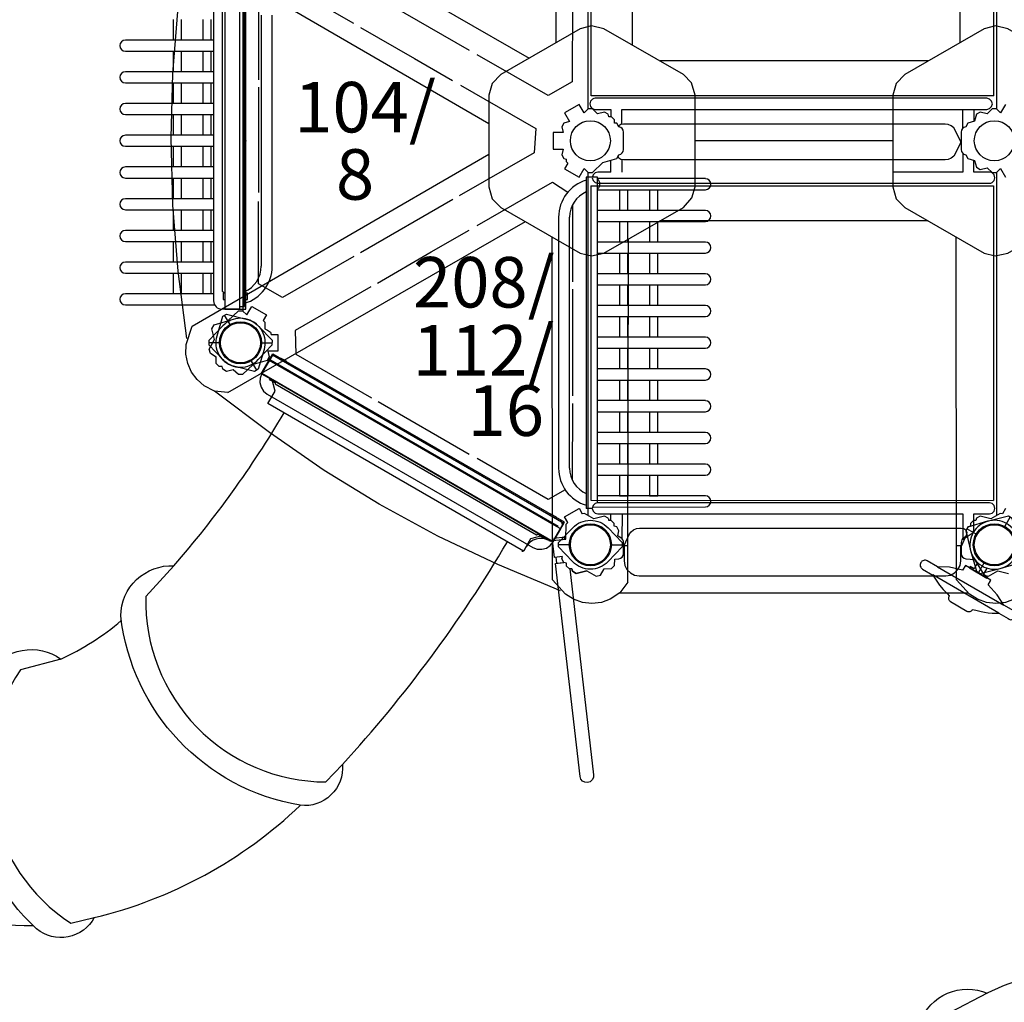
# Model space of a CAD drawing. Units: inches. Extents: x 5372 to 6079, y -5720 to -5139.
# Drawn here: x 5632 to 5749, y -5518 to -5401 of the extents above; entities that cross this region are included whole.
import ezdxf
from ezdxf.enums import TextEntityAlignment as Align

# ---------------------------------------------------------------- set-up
doc = ezdxf.new("R2010")
doc.units = ezdxf.units.IN
doc.header["$MEASUREMENT"] = 0
for name, color, linetype in [('2D_KBACCENT', 250, 'Continuous'), ('2D_KBGALV', 113, 'Continuous'), ('2D_KBHXPNL', 250, 'Continuous'), ('2D_KBHXRIB', 250, 'Continuous'), ('2D_KBPANEL', 1, 'Continuous'), ('2D_KBPOST', 250, 'Continuous'), ('2D_KBRED', 1, 'Continuous'), ('2D_KBSLIDE', 250, 'Continuous'), ('2D_KBVINYL', 250, 'Continuous'), ('SKYBUILDERTEXT', 7, 'Continuous'), ('WHEELATTACHPOINT', 1, 'Continuous')]:
    doc.layers.add(name, color=color, linetype=linetype)

# ---------------------------------------------------------------- blocks, each defined once
blk = doc.blocks.new('KBSKTW00')
at = {"layer": '2D_KBACCENT'}
for p, q in [((-0.12, -4, 0.05), (-0.12, -44, 0.05)), ((0.48, -43.69, 0.05), (0.48, -4.31, 0.05)), ((-3.19, -43.02, 0.05), (-3.19, -4.98, 0.05)), ((2.46, -9.09, 0.05), (2.46, -38.91, 0.05)), ((3.77, -38.91, 0.05), (3.77, -9.09, 0.05)), ((-8.01, -9.58, 0.05), (-8.01, -12.04, 0.05)), ((-7.01, -12.04, 0.05), (-7.01, -9.58, 0.05)), ((-4.47, -9.58, 0.05), (-4.47, -12.04, 0.05)), ((-3.47, -12.04, 0.05), (-3.47, -9.58, 0.05)), ((-3.19, -12.04, 0.05), (-13.68, -12.04, 0.05)), ((-13.68, -13.35, 0.05), (-3.19, -13.35, 0.05)), ((-8.01, -13.35, 0.05), (-8.01, -15.81, 0.05)), ((-7.01, -15.81, 0.05), (-7.01, -13.35, 0.05)), ((-4.47, -13.35, 0.05), (-4.47, -15.81, 0.05)), ((-3.47, -15.81, 0.05), (-3.47, -13.35, 0.05)), ((-3.19, -15.81, 0.05), (-13.68, -15.81, 0.05)), ((-13.68, -17.12, 0.05), (-3.19, -17.12, 0.05)), ((-8.01, -17.12, 0.05), (-8.01, -19.57, 0.05)), ((-7.01, -19.57, 0.05), (-7.01, -17.12, 0.05)), ((-4.47, -17.12, 0.05), (-4.47, -19.57, 0.05)), ((-3.47, -19.57, 0.05), (-3.47, -17.12, 0.05)), ((-3.19, -19.57, 0.05), (-13.68, -19.57, 0.05)), ((41.6, -19.28), (41.51, -19.61)), ((41.51, -19.61), (41.6, -19.94)), ((41.83, -19.04), (41.6, -19.28)), ((41.99, -18.97), (41.83, -19.04)), ((42.16, -18.95), (41.99, -18.97)), ((88.68, -18.95), (42.16, -18.95)), ((89.01, -19.04), (88.68, -18.95)), ((89.25, -19.28), (89.01, -19.04)), ((89.34, -19.61), (89.25, -19.28)), ((89.25, -19.94), (89.34, -19.61)), ((-13.68, -20.89, 0.05), (-3.19, -20.89, 0.05)), ((-8.01, -20.89, 0.05), (-8.01, -23.34, 0.05)), ((-7.01, -23.34, 0.05), (-7.01, -20.89, 0.05)), ((-4.47, -20.89, 0.05), (-4.47, -23.34, 0.05)), ((-3.47, -23.34, 0.05), (-3.47, -20.89, 0.05)), ((41.6, -19.94), (41.7, -20.08)), ((41.7, -20.08), (41.83, -20.18)), ((41.83, -20.18), (41.99, -20.25)), ((41.99, -20.25), (42.16, -20.27)), ((42.16, -20.27), (44, -20.27)), ((44, -20.27), (44, -21.16)), ((45.32, -20.27), (88.16, -20.27)), ((45.32, -22.06), (45.32, -20.27)), ((85.82, -22.51), (85.82, -20.27)), ((87.13, -20.27), (87.13, -21.68)), ((88.16, -20.27), (88.68, -20.27)), ((88.68, -20.27), (89.01, -20.18)), ((89.01, -20.18), (89.25, -19.94)), ((-3.19, -23.34, 0.05), (-13.68, -23.34, 0.05)), ((-13.68, -24.66, 0.05), (-3.19, -24.66, 0.05)), ((-8.01, -24.66, 0.05), (-8.01, -27.11, 0.05)), ((-7.01, -27.11, 0.05), (-7.01, -24.66, 0.05)), ((-4.47, -24.66, 0.05), (-4.47, -27.11, 0.05)), ((-3.47, -27.11, 0.05), (-3.47, -24.66, 0.05)), ((85.82, -25.49), (85.82, -27.73)), ((44, -27.73), (44, -26.32)), ((45.32, -26.23), (45.32, -27.73)), ((87.13, -27.73), (87.13, -26.32)), ((-3.19, -27.11, 0.05), (-13.68, -27.11, 0.05)), ((41.89, -28.06), (41.8, -28.39)), ((42.13, -27.82), (41.89, -28.06)), ((42.46, -27.73), (42.13, -27.82)), ((42.98, -27.73), (42.46, -27.73)), ((44, -27.73), (42.98, -27.73)), ((85.82, -27.73), (77.52, -27.73)), ((88.98, -27.73), (87.13, -27.73)), ((89.14, -27.75), (88.98, -27.73)), ((89.31, -27.82), (89.14, -27.75)), ((89.44, -27.92), (89.31, -27.82)), ((89.54, -28.06), (89.44, -27.92)), ((89.63, -28.39), (89.54, -28.06)), ((-13.68, -28.43, 0.05), (-3.19, -28.43, 0.05)), ((-8.01, -28.43, 0.05), (-8.01, -30.88, 0.05)), ((-7.01, -30.88, 0.05), (-7.01, -28.43, 0.05)), ((-4.47, -28.43, 0.05), (-4.47, -30.88, 0.05)), ((-3.47, -30.88, 0.05), (-3.47, -28.43, 0.05)), ((41.09, -28.31, 0.05), (41.09, -67.69, 0.05)), ((42.41, -28.31, 0.05), (41.09, -28.31, 0.05)), ((41.8, -28.39), (41.89, -28.72)), ((41.89, -28.72), (42.13, -28.96)), ((42.13, -28.96), (42.46, -29.05)), ((42.41, -67.03, 0.05), (42.41, -28.31, 0.05)), ((55.24, -28.5, 0.05), (42.41, -28.5, 0.05)), ((42.46, -29.05), (88.98, -29.05)), ((88.98, -29.05), (89.14, -29.03)), ((89.14, -29.03), (89.31, -28.96)), ((89.31, -28.96), (89.54, -28.72)), ((89.54, -28.72), (89.63, -28.39)), ((42.41, -29.81, 0.05), (55.24, -29.81, 0.05)), ((45.04, -29.83, 0.05), (45.04, -32.27, 0.05)), ((46.04, -32.27, 0.05), (46.04, -29.83, 0.05)), ((48.58, -29.83, 0.05), (48.58, -32.27, 0.05)), ((49.58, -32.27, 0.05), (49.58, -29.83, 0.05)), ((-3.19, -30.88, 0.05), (-13.68, -30.88, 0.05)), ((-13.68, -32.19, 0.05), (-3.19, -32.19, 0.05)), ((-8.01, -32.19, 0.05), (-8.01, -34.65, 0.05)), ((-7.01, -34.65, 0.05), (-7.01, -32.19, 0.05)), ((-4.47, -32.19, 0.05), (-4.47, -34.65, 0.05)), ((-3.47, -34.65, 0.05), (-3.47, -32.19, 0.05)), ((55.24, -32.27, 0.05), (42.41, -32.27, 0.05)), ((37.8, -33.09, 0.05), (37.8, -62.91, 0.05)), ((39.11, -62.91, 0.05), (39.11, -33.09, 0.05)), ((42.41, -33.58, 0.05), (55.24, -33.58, 0.05)), ((45.04, -33.58, 0.05), (45.04, -36.04, 0.05)), ((46.04, -36.04, 0.05), (46.04, -33.58, 0.05)), ((48.58, -33.58, 0.05), (48.58, -36.04, 0.05)), ((49.58, -36.04, 0.05), (49.58, -33.58, 0.05)), ((-3.19, -34.65, 0.05), (-13.68, -34.65, 0.05)), ((-13.68, -35.96, 0.05), (-3.19, -35.96, 0.05)), ((-8.01, -35.96, 0.05), (-8.01, -38.42, 0.05)), ((-7.01, -38.42, 0.05), (-7.01, -35.96, 0.05)), ((-4.47, -35.96, 0.05), (-4.47, -38.42, 0.05)), ((-3.47, -38.42, 0.05), (-3.47, -35.96, 0.05)), ((55.24, -36.04, 0.05), (42.41, -36.04, 0.05)), ((42.41, -37.35, 0.05), (55.24, -37.35, 0.05)), ((45.04, -37.35, 0.05), (45.04, -39.81, 0.05)), ((46.04, -39.81, 0.05), (46.04, -37.35, 0.05)), ((48.58, -37.35, 0.05), (48.58, -39.81, 0.05)), ((49.58, -39.81, 0.05), (49.58, -37.35, 0.05)), ((-3.19, -38.42, 0.05), (-13.68, -38.42, 0.05)), ((-13.68, -39.73, 0.05), (-3.19, -39.73, 0.05)), ((-8.01, -39.73, 0.05), (-8.01, -42.17, 0.05)), ((-7.01, -42.17, 0.05), (-7.01, -39.73, 0.05)), ((-4.47, -39.73, 0.05), (-4.47, -42.17, 0.05)), ((-3.47, -42.17, 0.05), (-3.47, -39.73, 0.05)), ((55.24, -39.81, 0.05), (42.41, -39.81, 0.05)), ((42.41, -41.12, 0.05), (55.24, -41.12, 0.05)), ((45.04, -41.12, 0.05), (45.04, -43.57, 0.05)), ((46.04, -43.57, 0.05), (46.04, -41.12, 0.05)), ((48.58, -41.12, 0.05), (48.58, -43.57, 0.05)), ((49.58, -43.57, 0.05), (49.58, -41.12, 0.05)), ((-3.19, -42.19, 0.05), (-13.68, -42.19, 0.05)), ((-7.64, -42.17, 0.05), (-8.01, -42.17, 0.05)), ((-7.39, -42.17, 0.05), (-7.64, -42.17, 0.05)), ((-7.01, -42.17, 0.05), (-7.39, -42.17, 0.05)), ((-4.09, -42.17, 0.05), (-4.47, -42.17, 0.05)), ((-3.84, -42.17, 0.05), (-4.09, -42.17, 0.05)), ((-3.47, -42.17, 0.05), (-3.84, -42.17, 0.05)), ((-13.68, -43.5, 0.05), (-3.06, -43.5, 0.05)), ((-0.12, -44, 0.05), (-2.21, -44, 0.05)), ((-0.24, -44, 0.05), (-0.12, -44, 0.05)), ((-0.12, -43.69, 0.05), (0.48, -43.69, 0.05)), ((55.24, -43.57, 0.05), (42.41, -43.57, 0.05)), ((42.41, -44.89, 0.05), (55.24, -44.89, 0.05)), ((45.04, -44.89, 0.05), (45.04, -47.34, 0.05)), ((46.04, -47.34, 0.05), (46.04, -44.89, 0.05)), ((48.58, -44.89, 0.05), (48.58, -47.34, 0.05)), ((49.58, -47.34, 0.05), (49.58, -44.89, 0.05)), ((55.24, -47.34, 0.05), (42.41, -47.34, 0.05)), ((42.41, -48.66, 0.05), (55.24, -48.66, 0.05)), ((45.04, -48.66, 0.05), (45.04, -51.11, 0.05)), ((46.04, -51.11, 0.05), (46.04, -48.66, 0.05)), ((48.58, -48.66, 0.05), (48.58, -51.11, 0.05)), ((49.58, -51.11, 0.05), (49.58, -48.66, 0.05)), ((55.24, -51.11, 0.05), (42.41, -51.11, 0.05)), ((42.41, -52.43, 0.05), (55.24, -52.43, 0.05)), ((45.04, -52.43, 0.05), (45.04, -54.88, 0.05)), ((46.04, -54.88, 0.05), (46.04, -52.43, 0.05)), ((48.58, -52.43, 0.05), (48.58, -54.88, 0.05)), ((49.58, -54.88, 0.05), (49.58, -52.43, 0.05)), ((55.24, -54.88, 0.05), (42.41, -54.88, 0.05)), ((42.41, -56.19, 0.05), (55.24, -56.19, 0.05)), ((45.04, -56.19, 0.05), (45.04, -58.65, 0.05)), ((46.04, -58.65, 0.05), (46.04, -56.19, 0.05)), ((48.58, -56.19, 0.05), (48.58, -58.65, 0.05)), ((49.58, -58.65, 0.05), (49.58, -56.19, 0.05)), ((55.24, -58.65, 0.05), (42.41, -58.65, 0.05)), ((42.41, -59.96, 0.05), (55.24, -59.96, 0.05)), ((45.04, -59.96, 0.05), (45.04, -62.42, 0.05)), ((46.04, -62.42, 0.05), (46.04, -59.96, 0.05)), ((48.58, -59.96, 0.05), (48.58, -62.42, 0.05)), ((49.58, -62.42, 0.05), (49.58, -59.96, 0.05)), ((55.24, -62.42, 0.05), (42.41, -62.42, 0.05)), ((42.41, -63.73, 0.05), (55.24, -63.73, 0.05)), ((45.04, -63.73, 0.05), (45.04, -66.17, 0.05)), ((46.04, -66.17, 0.05), (46.04, -63.73, 0.05)), ((48.58, -63.73, 0.05), (48.58, -66.17, 0.05)), ((49.58, -66.17, 0.05), (49.58, -63.73, 0.05)), ((55.24, -66.19, 0.05), (42.41, -66.19, 0.05)), ((45.04, -66.17, 0.05), (45.41, -66.17, 0.05)), ((45.41, -66.17, 0.05), (45.66, -66.17, 0.05)), ((45.66, -66.17, 0.05), (46.04, -66.17, 0.05)), ((48.58, -66.17, 0.05), (48.96, -66.17, 0.05)), ((48.96, -66.17, 0.05), (49.21, -66.17, 0.05)), ((49.21, -66.17, 0.05), (49.58, -66.17, 0.05)), ((41.8, -67.69, 0.05), (41.09, -67.69, 0.05)), ((41.89, -67.35), (41.8, -67.68)), ((41.8, -67.68), (41.89, -68)), ((41.82, -67.54, 0.05), (55.24, -67.5, 0.05)), ((42.13, -67.11), (41.89, -67.35)), ((42.46, -67.02), (42.13, -67.11)), ((83.28, -67.02), (42.46, -67.02)), ((88.98, -67.02), (83.28, -67.02)), ((89.31, -67.11), (88.98, -67.02)), ((89.54, -67.35), (89.31, -67.11)), ((89.63, -67.68), (89.54, -67.35)), ((89.54, -68), (89.63, -67.68)), ((41.89, -68), (42.13, -68.25)), ((42.13, -68.25), (42.46, -68.33)), ((42.46, -68.33), (85.81, -68.33)), ((44, -69.12), (44, -68.33)), ((45.33, -68.33), (45.32, -71.28)), ((85.81, -68.33), (85.82, -71.38)), ((87.13, -68.33), (88.98, -68.33)), ((87.13, -70.24), (87.13, -68.33)), ((88.98, -68.33), (89.31, -68.25)), ((89.31, -68.25), (89.54, -68)), ((85.82, -71.38), (85.87, -71.32)), ((85.87, -71.32), (86.15, -71.14)), ((86.15, -71.14), (86.48, -70.93)), ((86.48, -70.93), (86.8, -70.72)), ((86.8, -70.72), (87.05, -70.53)), ((87.05, -70.53), (87.13, -70.24))]:
    blk.add_line(p, q, dxfattribs=at)
for points in [[(45.5, -22.03), (45.5, -22.03), (45.18, -22.08), (44.97, -22.23), (44.95, -22.29)], [(83.74, -22.03), (45.5, -22.03)], [(85.54, -24.06), (84.93, -22.73), (84.74, -22.46), (84.45, -22.23), (84.1, -22.08), (83.74, -22.03)], [(85.54, -24.06), (85.55, -24.06), (85.55, -24.24), (85.54, -24.24), (84.93, -25.57), (84.74, -25.84), (84.45, -26.06), (84.1, -26.21), (83.74, -26.27), (45.5, -26.27)], [(45.5, -26.27), (45.5, -26.27), (45.18, -26.21), (44.97, -26.06), (44.87, -25.84)], [(38.55, -71.33), (38.52, -71.09), (37.21, -71.25), (37.24, -71.49)], [(37.47, -73.46), (37.55, -74.2), (38.42, -74.1)]]:
    blk.add_lwpolyline(points, dxfattribs=at)
at = {"layer": '2D_KBACCENT', "elevation": 0.05, "flags": 128}
blk.add_lwpolyline([(42.41, -28.54), (42.46, -28.57), (42.51, -28.62), (42.55, -28.68), (42.59, -28.76), (42.62, -28.84), (42.65, -28.92), (42.66, -29.01), (42.67, -29.11), (42.67, -29.21), (42.66, -29.3), (42.65, -29.39), (42.62, -29.48), (42.59, -29.56), (42.55, -29.63), (42.51, -29.69), (42.46, -29.74), (42.41, -29.78)], dxfattribs=at)
at = {"layer": '2D_KBACCENT'}
for points, elevation in [([(37.56, -69.83), (37.56, -69.83), (3.42, -50.11), (2.52, -51.67), (2.32, -52.19), (2.29, -52.74), (2.44, -53.27), (2.74, -53.74), (3.17, -54.09), (34.74, -72.32), (35.26, -72.51), (35.81, -72.54), (36.35, -72.4), (36.81, -72.1), (37.16, -71.67), (38.06, -70.11), (37.56, -69.83)], 0.1), ([(36.51, -69.22), (36.51, -69.22)], 0.1), ([(45.59, -72.1), (45.59, -72.12), (45.59, -72.1), (46.21, -70.71), (46.4, -70.45), (46.69, -70.22), (47.04, -70.07), (47.4, -70.02), (85.64, -70.02), (85.95, -70.07), (86.17, -70.22), (86.3, -70.53), (86.25, -70.8), (85.62, -72.19), (85.61, -72.21), (85.59, -72.22)], 0.05), ([(46.04, -72.12), (45.59, -72.12), (45.59, -73.92), (45.67, -74.46), (45.92, -74.96), (46.32, -75.35), (46.81, -75.6), (47.36, -75.69), (83.81, -75.69), (84.36, -75.6), (84.85, -75.35), (85.25, -74.96), (85.5, -74.46), (85.59, -73.92), (85.59, -72.12), (85.01, -72.12)], 0.05), ([(85.01, -72.12), (85.01, -72.12)], 0.05)]:
    blk.add_lwpolyline(points, dxfattribs=dict(at, elevation=elevation))
blk.add_lwpolyline([(39.13, -74.88), (41.96, -99.35, -1), (40.34, -99.54), (37.41, -74.22), (38.42, -74.1)], format="xyb", dxfattribs=at)
for centre, radius, start, end in [((-13.68, -12.69, 0.05), 0.657, 90, 270), ((-13.68, -16.46, 0.05), 0.657, 90, 270), ((-13.68, -20.23, 0.05), 0.657, 90, 270), ((-13.68, -24, 0.05), 0.657, 90, 270), ((-13.68, -27.77, 0.05), 0.657, 90, 270), ((42.39, -33.09, 0.05), 4.59, 106.426, 180), ((55.24, -29.16, 0.05), 0.657, 270, 90), ((42.39, -33.09, 0.05), 3.28, 113.3382, 180), ((-13.68, -31.54, 0.05), 0.657, 90, 270), ((55.24, -32.93, 0.05), 0.657, 270, 90), ((-13.68, -35.31, 0.05), 0.657, 90, 270), ((55.24, -36.69, 0.05), 0.657, 270, 90), ((-13.68, -39.07, 0.05), 0.657, 90, 270), ((-0.82, -38.91, 0.05), 3.28, 293.3382, 0), ((-0.82, -38.91, 0.05), 4.59, 286.426, 0), ((55.24, -40.46, 0.05), 0.657, 270, 90), ((-13.68, -42.84, 0.05), 0.657, 90, 270), ((-2.21, -43.02, 0.05), 0.984, 180, 270), ((55.24, -44.23, 0.05), 0.657, 270, 90), ((55.24, -48, 0.05), 0.657, 270, 90), ((55.24, -51.77, 0.05), 0.657, 270, 90), ((55.24, -55.54, 0.05), 0.657, 270, 90), ((55.24, -59.31, 0.05), 0.657, 270, 90), ((42.39, -62.91, 0.05), 4.59, 180, 253.574), ((42.39, -62.91, 0.05), 3.28, 180, 246.6618), ((55.24, -63.07, 0.05), 0.657, 270, 90), ((55.24, -66.84, 0.05), 0.657, 270, 90)]:
    blk.add_arc(centre, radius, start, end, dxfattribs=at)
at = {"layer": '2D_KBHXPNL'}
blk.add_line((86.5, -77.74), (45.06, -77.74), dxfattribs=at)
for points in [[(-6.38, -47.5), (-7.4, -39.49), (-8.05, -31.64), (-8.26, -23.67), (-8.05, -16), (-7.39, -8.15), (-6.39, -0.03)], [(38.04, -77.47), (30.59, -74.34), (23.46, -70.98), (16.46, -67.18), (9.92, -63.16), (3.45, -58.67), (-3.08, -53.74)]]:
    blk.add_lwpolyline(points, dxfattribs=at)
at = {"layer": '2D_KBHXRIB'}
for p, q in [((37.53, 28.4), (37.46, -12.35)), ((85.53, 28.4), (85.46, -12.35)), ((-5.74, -1.49), (29.52, -21.93)), ((81.71, -14.52), (49.85, -14.52)), ((77.52, -24.02), (54.04, -24.02)), ((-1.49, -53.9), (33.85, -33.59)), ((81.72, -33.52), (49.84, -33.52)), ((46.03, -76.43), (46.1, -35.67))]:
    blk.add_line(p, q, dxfattribs=at)
for points in [[(37.53, 28.4), (38.47, 29.69), (39.62, 30.45), (40.68, 30.82), (41.8, 30.95), (42.92, 30.82), (43.98, 30.45), (44.94, 29.86), (46.47, 28.15), (46.54, -12.61)], [(-5.74, -1.49), (-6.39, -0.03), (-6.47, 1.34), (-6.26, 2.45), (-5.81, 3.49), (-5.14, 4.39), (-4.29, 5.12), (-3.3, 5.65), (-1.05, 6.13), (34.28, -14.19)], [(-1.49, -53.9), (-3.08, -53.74), (-4.3, -53.12), (-5.16, -52.38), (-5.84, -51.48), (-6.28, -50.45), (-6.49, -49.34), (-6.45, -48.22), (-5.74, -46.04), (29.52, -25.6)], [(46.03, -76.43), (45.09, -77.73), (43.94, -78.48), (42.88, -78.85), (41.76, -78.99), (40.64, -78.85), (39.58, -78.48), (38.62, -77.89), (37.09, -76.18), (37.02, -35.42)], [(94.03, -76.43), (93.09, -77.73), (91.94, -78.48), (90.88, -78.85), (89.76, -78.99), (88.64, -78.85), (87.58, -78.48), (86.62, -77.89), (85.09, -76.18), (85.02, -35.42)]]:
    blk.add_lwpolyline(points, dxfattribs=at)
for points in [[(41.71, -10.33), (40.36, -10.68), (30.94, -16.12), (29.91, -17.19), (29.52, -18.57), (29.52, -29.46), (29.92, -30.88), (30.94, -31.91), (40.36, -37.35), (41.69, -37.68), (43.19, -37.35), (52.63, -31.91), (53.64, -30.79), (54.04, -29.46), (54.04, -18.57), (53.58, -17.11), (52.63, -16.12), (43.19, -10.68)], [(89.71, -10.33), (88.36, -10.68), (78.94, -16.12), (77.91, -17.19), (77.52, -18.57), (77.52, -29.46), (77.92, -30.88), (78.94, -31.91), (88.36, -37.35), (89.69, -37.68), (91.19, -37.35), (100.63, -31.91), (101.64, -30.79), (102.04, -29.46), (102.04, -18.57), (101.58, -17.11), (100.63, -16.12), (91.19, -10.68)]]:
    blk.add_lwpolyline(points, close=True, dxfattribs=at)
at = {"layer": '2D_KBPOST'}
for points in [[(45.51, -24.28), (45.51, -22.96, 0.37599), (44.97, -22.34), (44.97, -22.33), (44.72, -21.89), (44.45, -21.89), (44.45, -21.52), (44.1, -21.17), (43.77, -21.16), (43.68, -20.85), (43.24, -20.6), (42.43, -20.8), (41.82, -20.22), (41.32, -20.22), (40.82, -20.7), (40.23, -19.68), (38.5, -20.68), (39.09, -21.7), (38.42, -21.89), (38.17, -22.33), (38.33, -23), (37.15, -23), (37.15, -25), (38.33, -25), (38.17, -25.67), (38.42, -26.11), (38.69, -26.19), (38.69, -26.46), (38.88, -26.66), (38.5, -27.32), (40.23, -28.32), (40.82, -27.3), (41.32, -27.78), (41.82, -27.78), (43.07, -26.59)], [(85.63, -23.72), (85.63, -25.04, 0.37599), (86.17, -25.66), (86.17, -25.67), (86.42, -26.11), (87.23, -26.34), (87.46, -27.15), (87.9, -27.4), (88.71, -27.2), (89.32, -27.78), (89.82, -27.78), (90.32, -27.3), (90.91, -28.32)], [(90.91, -19.68), (90.32, -20.7), (89.82, -20.22), (89.32, -20.22), (88.71, -20.8), (87.9, -20.6), (87.46, -20.85), (87.23, -21.66), (86.42, -21.89), (86.17, -22.33), (86.17, -22.34, 0.375975), (85.63, -22.96), (85.63, -24.28)], [(43.07, -26.59), (44.72, -26.11), (44.97, -25.67), (44.97, -25.66, 0.375975), (45.51, -25.04), (45.51, -23.72)], [(90.91, -67.68), (90.53, -68.34), (90.26, -68.28), (89.15, -68.91), (87.9, -68.6), (87.46, -68.85), (87.38, -69.12), (87.11, -69.12), (86.75, -69.47), (86.74, -69.8), (86.42, -69.89), (86.17, -70.33), (86.32, -70.95), (85.92, -71.21, 0.258618), (85.63, -71.72), (85.63, -73.04, 0.388879), (86.2, -73.66), (87.23, -73.75), (88.38, -75.61), (88.87, -75.73), (90, -75.1), (91.24, -75.4)]]:
    blk.add_lwpolyline(points, format="xyb", dxfattribs=at)
blk.add_lwpolyline([(-3.58, -49.26), (-3.72, -48.77), (-3.09, -47.6), (-3.4, -46.33), (-3.15, -45.89), (-1.5, -45.41), (-0.25, -44.22), (0.25, -44.22), (0.75, -44.7), (1.34, -43.68), (3.07, -44.68), (2.69, -45.34), (2.88, -45.54), (2.89, -46.33), (3.2, -46.52), (3.57, -46.74), (3.64, -47), (4.42, -47), (4.42, -49), (3.24, -49), (3.4, -49.67), (3.15, -50.11), (1.5, -50.59), (0.25, -51.78), (-0.25, -51.78), (-0.86, -51.2), (-1.67, -51.4), (-2.11, -51.15), (-2.2, -50.84), (-2.53, -50.83), (-2.88, -50.48), (-2.89, -49.67)], dxfattribs=at)
at = {"layer": '2D_KBPOST', "extrusion": (0.510067, 0.860135, 0), "elevation": -44.19}
blk.add_lwpolyline([(-22.04, 0.1), (-22.85, 0)], dxfattribs=at)
at = {"layer": '2D_KBPOST'}
for points, elevation in [([(41.14, -75.1), (39.9, -75.4), (39.46, -75.15), (39.38, -74.88), (39.09, -74.88), (38.74, -74.53), (38.73, -74.2), (38.42, -74.11), (38.17, -73.67), (38.24, -73.39), (37.3, -73.5), (37.07, -71.51), (38.67, -71.33), (38.67, -71.31), (38.69, -69.54), (38.88, -69.34), (38.5, -68.68), (40.23, -67.68)], 0), ([(43.68, -68.85), (43.24, -68.6), (41.99, -68.91), (40.88, -68.28), (40.61, -68.34)], 0.05)]:
    blk.add_lwpolyline(points, dxfattribs=dict(at, elevation=elevation))
at = {"layer": '2D_KBPOST', "extrusion": (0.866025, 0.5, 0), "elevation": 1}
blk.add_lwpolyline([(-78.72, 0), (-79.49, 0.05)], dxfattribs=at)
at = {"layer": '2D_KBPOST', "extrusion": (0.959827, 0.280592, 0), "elevation": 22.6}
blk.add_lwpolyline([(-78.34, 0), (-78.62, 0.05)], dxfattribs=at)
at = {"layer": '2D_KBPOST', "elevation": 0.05}
blk.add_lwpolyline([(39.38, -74.88), (39.46, -75.15), (39.9, -75.4), (41.14, -75.1), (42.27, -75.73), (42.76, -75.61), (43.22, -74.86), (44.1, -74.83), (44.45, -74.48), (44.46, -73.7), (44.94, -73.66, 0.388879), (45.51, -73.04), (45.51, -71.72, 0.258618), (45.22, -71.21), (44.82, -70.95), (44.97, -70.33), (44.72, -69.89), (44.4, -69.8), (44.39, -69.47), (44.03, -69.12), (43.75, -69.12)], format="xyb", dxfattribs=at)
at = {"layer": '2D_KBPOST'}
for centre in [(41.57, -24), (89.57, -24), (0, -48), (41.57, -72), (89.57, -72)]:
    blk.add_circle(centre, 2.38, dxfattribs=at)
at = {"layer": '2D_KBSLIDE'}
for p, q in [((37.32, -71.32), (38.19, -69.82)), ((33.69, -72.68), (33.95, -72.24))]:
    blk.add_line(p, q, dxfattribs=at)
for centre, radius, start, end in [((37.74, -69.56), 0.512, 330, 60), ((35.65, -73.22), 1.97, 60.4547, 150), ((36.88, -71.06), 0.512, 240.4547, 330), ((33.52, -72.58), 0.197, 240, 330)]:
    blk.add_arc(centre, radius, start, end, dxfattribs=at)
at = {"layer": '2D_KBVINYL', "elevation": -0.01}
for points in [[(41.32, -20.22), (41.32, 20.53)], [(89.82, 21), (89.82, -20.22)], [(0.27, -3.77), (0.27, -44.24)], [(13.48, -10.08), (4.5, -4.9), (2.13, -6.38)], [(2.13, -6.38), (2.13, -16.76)], [(16.34, -6.97), (27.18, -13.23)], [(39.44, -7.21), (39.42, -16.99), (36.56, -18.64), (28.11, -13.77)], [(14.27, -10.54), (20.68, -14.24), (25.19, -16.84)], [(26.12, -17.38), (35.08, -22.55), (34.88, -25.42), (25.99, -30.53)], [(2.13, -17.64), (2.13, -30.15)], [(41.32, -68.53), (41.32, -27.78)], [(89.82, -27.78), (89.82, -68.53)], [(28.11, -34.07), (37.07, -28.9), (38.89, -30.12)], [(13.48, -37.76), (5, -42.63), (2.14, -40.98), (2.13, -31.23)], [(25.23, -30.97), (14.27, -37.3)], [(39.45, -31.64), (39.44, -40.76)], [(16.26, -40.91), (22.67, -37.21), (27.18, -34.61)], [(15.47, -41.37), (6.49, -46.55), (6.59, -49.34)], [(39.44, -41.64), (39.44, -54.29)], [(6.59, -49.34), (15.58, -54.53)], [(16.34, -54.97), (27.18, -61.23)], [(39.44, -55.21), (39.42, -64.3)], [(38.58, -65.47), (36.56, -66.64), (28.11, -61.77)]]:
    blk.add_lwpolyline(points, dxfattribs=at)
at = {"layer": '2D_KBVINYL'}
for points in [[(41.66, -18.66), (41.66, 18.73)], [(89.5, -18.65), (89.5, 18.72)], [(89.5, -18.65), (41.66, -18.66)], [(41.64, -29.35), (89.48, -29.34)], [(41.64, -29.35), (41.64, -66.72)], [(89.48, -29.34), (89.48, -66.73)], [(3.27, -49.89), (37.74, -69.79)], [(41.64, -66.72), (89.48, -66.73)]]:
    blk.add_lwpolyline(points, dxfattribs=at)
at = {"layer": 'SKYBUILDERTEXT'}
for s, p in [('104/', (14.8, -23.01)), ('8', (13.61, -31)), ('208/', (28.91, -43.81)), ('112/', (28.87, -51.9)), ('16', (31.52, -59.07))]:
    blk.add_text(s, height=6, dxfattribs=at).set_placement(p, align=Align.CENTER)
blk = doc.blocks.new('KBSKMP05')
at = {"layer": '2D_KBSLIDE'}
blk.add_lwpolyline([(-27.34, -45.74), (-32.29, -45.53, 0.420249), (-35.53, -76.06), (-32.67, -76.26, -0.47183), (-39.61, -75.5, -0.333914), (-35.97, -44.71, -0.425614)], format="xyb", close=True, dxfattribs=at)
blk.add_arc((-28.36, -67.28), 21.56, 73.1973, 87.2925, dxfattribs=at)
blk = doc.blocks.new('KBSKMP01')
at = {"layer": '2D_KBSLIDE'}
blk.add_line((42.47, -1.95), (5.46, -1.95), dxfattribs=at)
blk.add_lwpolyline([(41.48, -4.63), (6.44, -4.63), (6.44, -2.94), (5.46, -1.95), (3.98, -1.95), (3.98, 0.8), (43.94, 0.8), (43.94, -1.95), (42.47, -1.95), (41.48, -2.94), (41.48, -4.63)], dxfattribs=at)
for points in [[(6.39, -26.91), (5.33, -31.75, 0.420249), (34.87, -40.13), (35.55, -37.35, -0.47183), (33.63, -44.05, -0.333914), (3.91, -35.23, -0.425614)], [(0.3, -43.22), (-3.21, -46.72, 0.420249), (17.02, -69.81), (19.1, -67.84, -0.47183), (13.84, -72.43, -0.333914), (-6.31, -48.86, -0.425614)]]:
    blk.add_lwpolyline(points, format="xyb", close=True, dxfattribs=at)
for centre, radius, start, end in [((-112.53, -3.6), 121.18, 348.9098, 359.5122), ((-119.99, -2.99), 159.29, 347.5451, 359.4117), ((-24.6, -25.46), 30.59, 324.5006, 340.5091), ((-17.76, -29), 53.55, 313.5008, 343.6726), ((-13.19, -27.81), 51.74, 264.4781, 300.7302)]:
    blk.add_arc(centre, radius, start, end, dxfattribs=at)
blk = doc.blocks.new('KBSAPA00')
at = {"layer": '2D_KBGALV', "elevation": 3}
for points in [[(5.88, 0.62), (5.88, 0.81), (5.13, 0.81), (5.13, 0.62)], [(42.88, 0.62), (42.88, 0.81), (42.12, 0.81), (42.12, 0.62)], [(5.13, -1.88), (5.13, -2.07), (5.88, -2.06), (5.88, -1.88)], [(42.12, -1.91), (42.12, -2.07), (42.88, -2.07), (42.88, -1.88)]]:
    blk.add_lwpolyline(points, dxfattribs=at)
at = {"layer": '2D_KBPANEL', "elevation": 2.5}
blk.add_lwpolyline([(44, -1.88), (44, 0.62), (4.01, 0.62), (4.01, -1.88)], close=True, dxfattribs=at)
at = {"layer": '2D_KBPANEL', "elevation": 3}
blk.add_lwpolyline([(5.88, -1.88), (5.91, -1.92), (5.95, -1.97), (5.96, -2.03), (5.98, -2.1), (5.99, -2.15), (5.99, -2.18), (41.89, -2.18), (41.91, -2.15), (41.93, -2.11), (41.95, -2.07), (41.98, -2.03), (42.02, -1.99), (42.05, -1.93), (42.08, -1.9), (42.12, -1.88)], dxfattribs=at)
at = {"layer": '2D_KBPOST'}
for p, q in [((2.17, 1.25, 34.87), (3.27, 1.89, 34.87)), ((50.17, 1.25, 36.9), (51.27, 1.89, 36.9)), ((-2.17, -1.25, 34.87), (-3.27, -1.89, 34.87)), ((45.83, -1.25, 36.9), (44.73, -1.89, 36.9))]:
    blk.add_line(p, q, dxfattribs=at)
for points, elevation in [([(-3.15, -2.11), (-0.82, -2.79, 0.427891), (2.82, -0.69), (3.4, 1.67), (3.15, 2.11), (0.82, 2.79, 0.427948), (-2.82, 0.69), (-3.4, -1.67)], 34.87), ([(51.4, 1.67), (50.82, -0.69, -0.427891), (47.18, -2.79), (44.85, -2.11), (44.6, -1.67), (45.18, 0.69, -0.427948), (48.82, 2.79), (51.15, 2.11)], 36.9)]:
    blk.add_lwpolyline(points, format="xyb", close=True, dxfattribs=dict(at, elevation=elevation))
for centre in [(0, 0, 34.87), (48, 0, 36.9)]:
    blk.add_circle(centre, 2.5, dxfattribs=at)
at = {"layer": 'WHEELATTACHPOINT'}
blk.add_point((24.01, 0.62, 39.14), dxfattribs=at)
blk = doc.blocks.new('KBSTWH03')
at = {"layer": '2D_KBPOST'}
for p, q in [((-2.5, 0, 36.38), (-3.78, 0, 36.38)), ((2.5, 0, 36.38), (3.78, 0, 36.38))]:
    blk.add_line(p, q, dxfattribs=at)
at = {"layer": '2D_KBPOST', "elevation": 36.38}
blk.add_lwpolyline([(3.78, 0.25), (2.1, 2.01, 0.427891), (-2.1, 2.01), (-3.78, 0.25), (-3.78, -0.25), (-2.1, -2.01, 0.427948), (2.1, -2.01), (3.78, -0.25)], format="xyb", close=True, dxfattribs=at)
at = {"layer": '2D_KBPOST'}
blk.add_lwpolyline([(-0.65, -2.86), (-0.65, -3.66), (-1.19, -3.66), (-1.19, -3.87), (1.22, -3.87), (1.22, -3.68), (0.66, -3.68), (0.66, -2.84)], dxfattribs=at)
blk.add_circle((0, 0, 36.38), 2.5, dxfattribs=at)
at = {"layer": '2D_KBRED', "elevation": 23.9}
blk.add_lwpolyline([(-5.94, -5.65), (-6.04, -5.66), (-6.15, -5.69), (-6.25, -5.74), (-6.34, -5.81), (-6.4, -5.9), (-6.46, -6), (-6.49, -6.1), (-6.5, -6.21), (-6.49, -6.32), (-6.46, -6.43), (-6.4, -6.52), (-6.34, -6.61), (-6.25, -6.67), (-6.15, -6.73), (-6.04, -6.76), (-5.94, -6.77), (-4.52, -6.78), (-3.24, -7.43), (-2.6, -7.66), (-1.91, -7.85), (-1.62, -7.93), (-1.61, -8.06), (-1.59, -8.15), (-1.54, -8.24), (-1.48, -8.31), (-1.4, -8.37), (-1.31, -8.42), (-1.22, -8.45), (-1.13, -8.46), (1.13, -8.46), (1.22, -8.45), (1.31, -8.42), (1.4, -8.37), (1.48, -8.31), (1.54, -8.24), (1.59, -8.15), (1.61, -8.06), (1.62, -7.96), (1.62, -7.93), (2.13, -7.79), (2.61, -7.65), (3.02, -7.53), (3.39, -7.37), (3.84, -7.16), (4.17, -7), (4.52, -6.78), (4.54, -6.77), (5.82, -6.77), (5.94, -6.77), (6.05, -6.76), (6.15, -6.73), (6.25, -6.67), (6.34, -6.61), (6.4, -6.52), (6.46, -6.43), (6.49, -6.32), (6.5, -6.21), (6.49, -6.1), (6.46, -6), (6.4, -5.9), (6.34, -5.81), (6.25, -5.74), (6.15, -5.69), (6.05, -5.66), (5.94, -5.65), (4.55, -5.65), (3.28, -4.99), (1.75, -4.51), (1.75, -3.96), (1.75, -3.85), (-1.75, -3.85), (-1.75, -4.51), (-3.28, -4.99), (-4.54, -5.65)], close=True, dxfattribs=at)
for points in [[(-4.54, -5.65), (4.55, -5.65)], [(4.54, -6.77), (-4.54, -6.77)]]:
    blk.add_lwpolyline(points, dxfattribs=at)

msp = doc.modelspace()

# ---------------------------------------------------------------- block references
for name, p, rotation in [('KBSKMP01', (5658.27, -5439.63, 208), 329.9999999999999), ('KBSAPA00', (5658.27, -5391.63, 104), 270.0000454596878), ('KBSAPA00', (5658.27, -5439.63, 112), 330.0000454596877), ('KBSAPA00', (5747.84, -5463.64, 48), 29.96747604817273), ('KBSKMP05', (5747.84, -5463.64, 144), 29.96743058848489), ('KBSTWH03', (5747.84, -5463.63), 329.9999999999999)]:
    msp.add_blockref(name, p, dxfattribs=dict(rotation=rotation))
msp.add_blockref('KBSKTW00', (5658.27, -5391.63))

doc.saveas('drawing.dxf')
